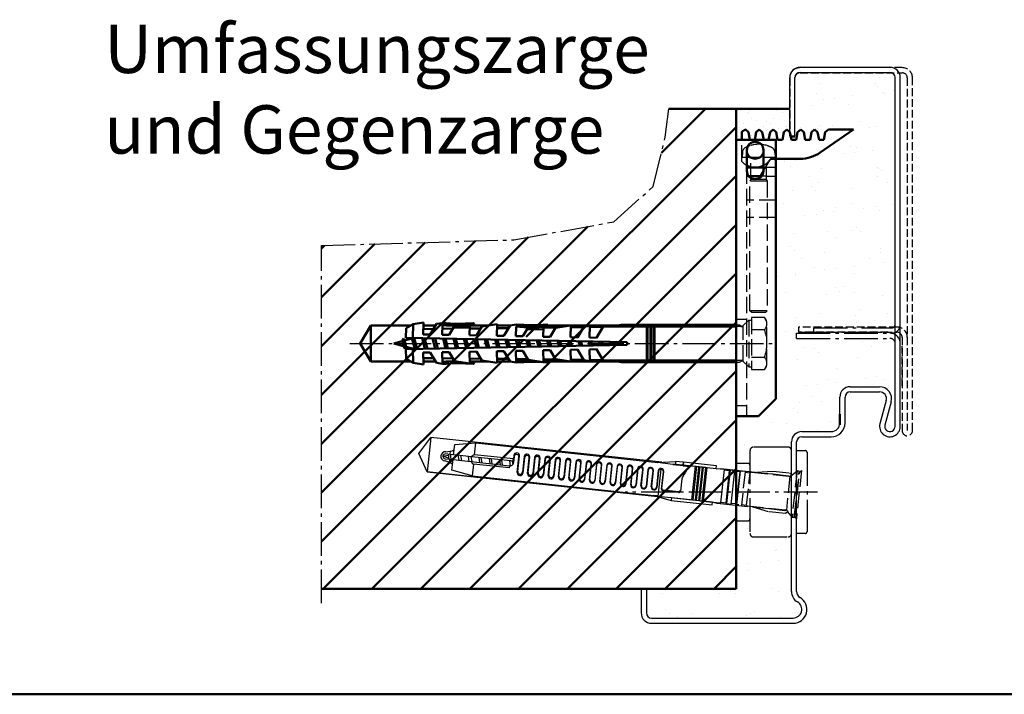
# Model space of a CAD drawing. Units: millimetres. Extents: x 39 to 13988, y 140 to 10639.
# Drawn here: x 4888 to 5173, y 609 to 804 of the extents above; entities that cross this region are included whole.
import ezdxf

# ---------------------------------------------------------------- set-up
doc = ezdxf.new("R2010")
doc.units = ezdxf.units.MM
for name, pattern in [('AM_DIN_F_W050', [6.25, 4.75, -1.5]), ('AM_DIN_G_W050', [13.75, 9.75, -1.5, 1, -1.5]), ('GEN3A', [3.125, 2.25, -0.875])]:
    doc.linetypes.add(name, pattern=pattern)
doc.layers.add('3A', color=6, linetype='GEN3A')
for name, color, linetype, lineweight in [('AM_0', 7, 'Continuous', 50), ('AM_2', 5, 'Continuous', 50), ('AM_3', 6, 'AM_DIN_F_W050', 25), ('AM_6', 2, 'Continuous', 35), ('AM_7', 4, 'AM_DIN_G_W050', 25), ('AM_8', 1, 'Continuous', 25)]:
    doc.layers.add(name, color=color, linetype=linetype, lineweight=lineweight)
doc.styles.get("Standard").update_dxf_attribs({"font": 'arial.ttf'})
pattern_1 = [(37.5, (-1233.647, -1305.412), (-0.400008, 12.235331), [0, -9.652, 0, -10.795, 0, -10.31875]), (7.5, (-1233.647, -1305.412), (11.238082, 17.920628), [0, -5.207, 0, -8.6995, 0, -3.33375]), (327.5, (-1241.458, -1305.412), (19.77481, 0.03593), [0, -3.175, 0, -11.43, 0, -14.9225]), (317.5, (-1241.458, -1305.412), (19.08891, 5.573233), [0, -1.5875, 0, -7.493, 0, -8.5725])]

# ---------------------------------------------------------------- blocks, each defined once
blk = doc.blocks.new('befest-U_zarge-BGS')
for p, q in [((0, -53.1), (0, 0)), ((0, -80), (0, -64.9))]:
    blk.add_line(p, q)
at = {"layer": 'AM_0'}
for p, q in [((1.65, 2.31), (2.65, 3)), ((2.65, 3), (2.68, 3)), ((3.57, 2.25), (2.68, 3)), ((6.68, 3), (5.79, 2.25)), ((7.57, 2.25), (6.68, 3)), ((10.68, 3), (9.79, 2.25)), ((11.57, 2.25), (10.68, 3)), ((14.68, 3), (13.79, 2.25)), ((15.57, 2.25), (14.68, 3)), ((18.68, 3), (17.79, 2.25)), ((19.57, 2.25), (18.68, 3)), ((22.68, 3), (21.79, 2.25)), ((23.57, 2.25), (22.68, 3)), ((34, 3), (24.27, -3.73)), ((26.68, 3), (25.79, 2.25)), ((26.68, 3), (34, 3)), ((11.5, 0), (0, 0)), ((1.65, 0), (1.65, 2.31)), ((3.98, 0), (3.57, 2.25)), ((5.79, 2.25), (5.38, 0)), ((7.98, 0), (7.57, 2.25)), ((9.79, 2.25), (9.38, 0)), ((11.5, 0), (11.5, -75)), ((11.98, 0), (11.57, 2.25)), ((13.38, 0), (11.98, 0)), ((13.79, 2.25), (13.38, 0)), ((15.98, 0), (15.57, 2.25)), ((17.38, 0), (15.98, 0)), ((17.79, 2.25), (17.38, 0)), ((19.98, 0), (19.57, 2.25)), ((21.38, 0), (19.98, 0)), ((21.79, 2.25), (21.38, 0)), ((23.98, 0), (23.57, 2.25)), ((25.38, 0), (23.98, 0)), ((25.79, 2.25), (25.38, 0)), ((3.1, -9), (3.1, -3)), ((7.9, -3), (7.9, -9)), ((10, -5.5), (10.9, -5.5)), ((18.58, -5.5), (11.5, -5.5)), ((4.79, -8), (3.1, -8)), ((7.9, -8), (6.21, -8)), ((3.63, -10.5), (6.1, -10.5)), ((7.37, -10.5), (6.1, -10.5)), ((7, -10.5), (7.9, -9)), ((11.5, -75), (6.5, -80)), ((0, -80), (6.5, -80))]:
    blk.add_line(p, q, dxfattribs=at)
for centre, radius, start, end in [((5.5, -3), 2.4, 0, 180), ((5.5, -3), 2.5, 196.2602, 343.7398), ((18.58, 4.5), 10, 270, 304.6548), ((5.5, -3), 5.05, 241.6245, 298.3755), ((5.5, -9), 2.4, 180, 0)]:
    blk.add_arc(centre, radius, start, end, dxfattribs=at)
at = {"layer": 'AM_3'}
for p, q in [((1.65, -6.27), (1.65, 0)), ((4.05, -1.68), (4.06, -1.69)), ((8.94, -1.69), (8.95, -1.68)), ((1.6, -5), (11.5, -5)), ((1.8, -3.65), (1.75, -5)), ((4.22, -11.51), (4.22, -5)), ((7.9, -9), (10, -5.5)), ((8.78, -11.51), (8.78, -5)), ((11.5, -5.5), (9.89, -5.5)), ((10.9, -5.5), (11.4, -6)), ((11.2, -3.65), (11.25, -5)), ((1.6, -5.8), (1.59, -5.8)), ((1.6, -5.79), (1.6, -5.8)), ((3, -8), (3, -80)), ((3.1, -8), (3, -8)), ((11.5, -8), (7.9, -8)), ((11.4, -6), (11.4, -22.5)), ((3, -10.5), (3.63, -10.5)), ((8.9, -10.5), (7.37, -10.5)), ((8.9, -10.5), (11.4, -10.5)), ((4.22, -11.51), (4, -12)), ((9, -12), (4, -12)), ((4, -49.51), (4, -12)), ((8.78, -11.51), (4.22, -11.51)), ((8.78, -11.51), (9, -12)), ((9, -12), (9, -49.51)), ((11.4, -17.5), (3, -17.5)), ((11.4, -22.5), (3, -22.5)), ((9, -49.51), (4, -49.51)), ((4.49, -50), (4, -49.51)), ((8.51, -50), (4.49, -50)), ((8.51, -50), (9, -49.51)), ((3, -52), (0, -52)), ((3, -77), (0, -77))]:
    blk.add_line(p, q, dxfattribs=at)
for centre, radius, start, end in [((3.4, -3.7), 1.6, 119.0097, 178), ((6.5, -9.3), 8, 107.8334, 119.0097), ((5.5, -3), 2.5, 0, 196.2602), ((6.5, -9.3), 7.99, 72.1963, 107.8037), ((6.5, -9.3), 8, 60.9903, 72.1666), ((9.6, -3.7), 1.6, 2, 60.9903), ((5.5, -3), 2.5, 343.7398, 0), ((5.5, -3), 5.05, 298.3755, 330.327), ((5.5, -9), 5.05, 140.5588, 140.6791), ((5.5, -3), 5.05, 220.3259, 241.6245)]:
    blk.add_arc(centre, radius, start, end, dxfattribs=at)
blk = doc.blocks.new('S10H100RSS-gestr')
at = {"color": 7, "linetype": 'Continuous'}
for p, q in [((-97.11, 5.57), (-94.1, 6.04)), ((-94.1, 6.04), (-94.17, 2.64)), ((-90.32, 5.66), (-88.61, 5.93)), ((-112.42, 0), (-109.4, 5.22)), ((-109.4, 5.22), (-109.4, -5.23)), ((-109.4, 5.22), (-97.74, 5.22)), ((-99.19, 1.64), (-99.13, 4.45)), ((-99.13, 4.45), (-97.11, 5.57)), ((-97.11, 5.57), (-97.19, 1.6)), ((-94.14, 4.2), (-91.18, 4.24)), ((-90.59, 5.22), (-94.12, 5.22)), ((-92.17, 2.6), (-90.32, 5.66)), ((-88.61, 5.33), (-88.67, 2.53)), ((-88.64, 4.27), (-85.58, 4.3)), ((-86.67, 2.5), (-85.1, 5.09)), ((-85.4, 4.6), (-80.73, 4.51)), ((-85.1, 5.09), (-84.88, 5.13)), ((-80.72, 5.23), (-80.77, 2.38)), ((-80.73, 4.35), (-77.54, 4.39)), ((-75.38, 5.22), (-80.72, 5.22)), ((-78.77, 2.34), (-77.2, 4.94)), ((-77.2, 4.94), (-72.81, 5.63)), ((-72.81, 5.63), (-72.87, 2.23)), ((-72.83, 4.44), (-69.49, 4.48)), ((-69.04, 5.22), (-72.81, 5.22)), ((-70.87, 2.19), (-69.02, 5.25)), ((-69.02, 5.25), (-67.31, 5.52)), ((-67.32, 4.92), (-67.37, 2.12)), ((-65.37, 2.08), (-63.81, 4.68)), ((-64.1, 4.19), (-59.43, 4.1)), ((-63.81, 4.68), (-63.57, 4.72)), ((-59.47, 1.97), (-59.42, 4.82)), ((-59.42, 4.59), (-55.19, 4.64)), ((-58.12, 5.22), (-37.95, 5.22)), ((-55.91, 4.53), (-57.47, 1.93)), ((-51.51, 5.22), (-55.91, 4.53)), ((-51.58, 1.82), (-51.51, 5.22)), ((-47.8, 4.72), (-51.52, 4.68)), ((-47.73, 4.84), (-49.58, 1.78)), ((-46.01, 5.11), (-47.73, 4.84)), ((-46.08, 1.71), (-46.01, 5.11)), ((-42.2, 4.79), (-46.02, 4.74)), ((-42.13, 4.9), (-44.08, 1.67)), ((-29.46, 4.9), (-42.14, 4.9)), ((-39.53, 4.9), (-36.86, 5.45)), ((-36.86, 5.45), (-3.62, 5.45)), ((-29.46, -5), (-29.46, 5)), ((-29.46, 5), (-29.26, 5)), ((-29.26, 5), (-29.26, -5)), ((-28.46, 4.9), (-29.26, 4.9)), ((-29.26, 4.9), (-28.46, 4.9)), ((-28.46, -5), (-28.46, 5)), ((-28.46, 5), (-28.26, 5)), ((-28.26, 5), (-28.26, -5)), ((-27.46, 4.9), (-28.26, 4.9)), ((-28.26, 4.9), (-27.46, 4.9)), ((-27.46, -5), (-27.46, 5)), ((-27.46, 5), (-27.26, 5)), ((-27.26, 5), (-27.26, -5)), ((-3.62, 4.9), (-27.26, 4.9)), ((-102.7, 0), (-100.25, 0.66)), ((-100.3, 0.83), (-99.95, 1.43)), ((-99.84, -0.95), (-100.3, 0.83)), ((-99.95, 1.43), (-99.61, 0.83)), ((-99.61, 0.83), (-97.45, 1.41)), ((-99.61, 0.83), (-99.15, -0.95)), ((-35.2, 0.4), (-99.19, 1.64)), ((-97.48, 1.6), (-97.49, 1.58)), ((-97.49, 1.58), (-96.67, -1.59)), ((-96.81, 1.59), (-96.8, 1.58)), ((-96.8, 1.58), (-95.98, -1.58)), ((-93.69, -1.53), (-94.49, 1.55)), ((-94.17, 2.64), (-92.17, 2.6)), ((-93.79, 1.53), (-93, -1.52)), ((-90.7, -1.47), (-91.47, 1.49)), ((-90.77, 1.48), (-90.01, -1.46)), ((-88.67, 2.53), (-86.67, 2.5)), ((-87.72, -1.42), (-88.46, 1.43)), ((-87.76, 1.42), (-87.03, -1.4)), ((-84.73, -1.36), (-85.44, 1.37)), ((-84.74, 1.36), (-84.04, -1.34)), ((-81.75, -1.3), (-82.42, 1.31)), ((-81.73, 1.3), (-81.06, -1.29)), ((-80.77, 2.38), (-78.77, 2.34)), ((-78.76, -1.24), (-79.41, 1.26)), ((-78.71, 1.24), (-78.07, -1.23)), ((-75.78, -1.19), (-76.39, 1.2)), ((-75.7, 1.18), (-75.09, -1.17)), ((-72.79, -1.13), (-73.38, 1.14)), ((-72.87, 2.23), (-70.87, 2.19)), ((-72.68, 1.13), (-72.1, -1.11)), ((-69.81, -1.07), (-70.36, 1.08)), ((-69.67, 1.07), (-69.12, -1.06)), ((-67.37, 2.12), (-65.37, 2.08)), ((-66.82, -1.01), (-67.35, 1.02)), ((-66.65, 1.01), (-66.13, -1)), ((-63.84, -0.95), (-64.33, 0.96)), ((-63.64, 0.95), (-63.15, -0.94)), ((-60.85, -0.9), (-61.32, 0.91)), ((-60.62, 0.89), (-60.16, -0.88)), ((-57.47, 1.93), (-59.47, 1.97)), ((-58.3, 0.85), (-57.87, -0.84)), ((-57.18, -0.83), (-57.61, 0.83)), ((-55.29, 0.79), (-54.88, -0.78)), ((-54.19, -0.77), (-54.59, 0.78)), ((-52.27, 0.73), (-51.9, -0.72)), ((-49.58, 1.78), (-51.58, 1.82)), ((-51.21, -0.71), (-51.58, 0.72)), ((-49.26, 0.67), (-48.91, -0.67)), ((-48.22, -0.65), (-48.56, 0.66)), ((-46.24, 0.61), (-45.93, -0.61)), ((-44.08, 1.67), (-46.08, 1.71)), ((-45.24, -0.59), (-45.55, 0.6)), ((-43.23, 0.56), (-42.94, -0.55)), ((-42.25, -0.54), (-42.53, 0.54)), ((-40.21, 0.5), (-39.96, -0.49)), ((-39.27, -0.48), (-39.52, 0.48)), ((-37.2, 0.44), (-36.97, -0.43)), ((-36.28, -0.42), (-36.5, 0.43)), ((-35.2, -0.4), (-35.2, 0.4)), ((-109.4, -5.23), (-112.42, 0)), ((-99.89, -0.75), (-102.7, 0)), ((-99.49, -1.55), (-99.84, -0.95)), ((-99.15, -0.95), (-99.49, -1.55)), ((-99.19, -1.64), (-35.2, -0.4)), ((-99.13, -4.45), (-99.19, -1.64)), ((-96.67, -1.62), (-99.15, -0.95)), ((-97.19, -1.6), (-97.11, -5.57)), ((-92.17, -2.6), (-94.17, -2.64)), ((-94.17, -2.64), (-94.1, -6.04)), ((-90.34, -5.62), (-92.17, -2.6)), ((-86.67, -2.5), (-88.67, -2.53)), ((-88.67, -2.53), (-88.6, -5.93)), ((-85.1, -5.09), (-86.67, -2.5)), ((-78.77, -2.34), (-80.77, -2.38)), ((-80.77, -2.38), (-80.7, -5.78)), ((-77.2, -4.94), (-78.77, -2.34)), ((-70.87, -2.19), (-72.87, -2.23)), ((-72.87, -2.23), (-72.81, -5.63)), ((-69.02, -5.25), (-70.87, -2.19)), ((-65.37, -2.08), (-67.37, -2.12)), ((-67.37, -2.12), (-67.31, -5.52)), ((-63.81, -4.68), (-65.37, -2.08)), ((-57.47, -1.93), (-59.47, -1.97)), ((-59.47, -1.97), (-59.41, -5.37)), ((-55.91, -4.53), (-57.47, -1.93)), ((-49.58, -1.78), (-51.58, -1.82)), ((-51.58, -1.82), (-51.51, -5.22)), ((-47.73, -4.84), (-49.58, -1.78)), ((-44.08, -1.67), (-46.08, -1.71)), ((-46.08, -1.71), (-46.01, -5.11)), ((-42.13, -4.9), (-44.08, -1.67)), ((-97.74, -5.23), (-109.4, -5.23)), ((-97.11, -5.57), (-99.13, -4.45)), ((-94.1, -6.04), (-97.11, -5.57)), ((-94.14, -4.2), (-91.18, -4.24)), ((-90.59, -5.23), (-94.12, -5.23)), ((-88.6, -5.93), (-90.34, -5.62)), ((-85.58, -4.3), (-88.64, -4.27)), ((-80.7, -5.78), (-85.1, -5.09)), ((-77.54, -4.39), (-80.73, -4.35)), ((-80.72, -5.23), (-75.38, -5.23)), ((-72.81, -5.63), (-77.2, -4.94)), ((-72.83, -4.44), (-69.49, -4.48)), ((-69.04, -5.23), (-72.81, -5.23)), ((-67.31, -5.52), (-69.02, -5.25)), ((-63.89, -4.54), (-67.33, -4.5)), ((-59.41, -5.37), (-63.81, -4.68)), ((-59.42, -4.59), (-55.19, -4.64)), ((-58.12, -5.23), (-37.95, -5.23)), ((-51.51, -5.22), (-55.91, -4.53)), ((-51.52, -4.68), (-47.8, -4.72)), ((-46.01, -5.11), (-47.73, -4.84)), ((-46.02, -4.74), (-42.2, -4.79)), ((-29.46, -4.9), (-42.13, -4.9)), ((-39.53, -4.9), (-36.86, -5.45)), ((-36.86, -5.45), (-3.62, -5.45)), ((-29.26, -5), (-29.46, -5)), ((-28.46, -4.9), (-29.26, -4.9)), ((-29.26, -4.9), (-28.46, -4.9)), ((-28.26, -5), (-28.46, -5)), ((-27.46, -4.9), (-28.26, -4.9)), ((-28.26, -4.9), (-27.46, -4.9)), ((-27.26, -5), (-27.46, -5)), ((-3.62, -4.9), (-27.26, -4.9))]:
    blk.add_line(p, q, dxfattribs=at)
for centre, radius, start, end in [((-84.02, 55.72), 50, 264.7295, 274.8959), ((-79.73, 5.6), 0.3, 274.8959, 94.8959), ((-84.02, 55.72), 50.6, 264.779, 274.8959), ((-62.71, 55.31), 50.6, 264.779, 274.8959), ((-62.71, 55.31), 50, 264.7295, 274.8959), ((-58.42, 5.19), 0.3, 274.8959, 94.8959), ((-84.02, -55.72), 50.6, 90.9711, 95.221), ((-84.02, -55.72), 50.6, 85.1041, 86.2664), ((-79.73, -5.6), 0.3, 265.1041, 85.1041), ((-62.71, -55.31), 50.6, 90.9711, 95.221), ((-62.71, -55.31), 50, 85.1041, 95.2705), ((-62.71, -55.31), 50.6, 85.1041, 86.2664), ((-58.42, -5.19), 0.3, 265.1041, 85.1041), ((-84.02, -55.72), 50, 85.1041, 95.2705)]:
    blk.add_arc(centre, radius, start, end, dxfattribs=at)
at = {"layer": 'AM_3'}
for p, q in [((-1.56, 5.19), (0, 6.75)), ((0, 6.75), (0, -6.75)), ((0, 6.75), (0.8, 6.75)), ((4.6, 7.5), (0.8, 7.5)), ((0.8, 7.5), (0.8, -7.5)), ((5.3, 6.29), (4.6, 7.5)), ((5.3, -6.29), (5.3, 6.29)), ((-3.62, 5.45), (-2.7, 5.45)), ((-2.26, 4.9), (-3.62, 4.9)), ((-2.7, 5.45), (-1.87, 4.96)), ((-1.56, -5.19), (-1.56, 5.19)), ((4.6, 4), (0.8, 4)), ((-2.26, -4.9), (-3.62, -4.9)), ((-3.62, -5.45), (-2.7, -5.45)), ((-2.7, -5.45), (-1.89, -4.99)), ((0, -6.75), (-1.56, -5.19)), ((0.8, -4), (4.6, -4)), ((0, -6.75), (0.8, -6.75)), ((0.8, -7.5), (4.6, -7.5)), ((4.6, -7.5), (5.3, -6.29))]:
    blk.add_line(p, q, dxfattribs=at)
for centre, radius, start, end in [((2.76, 5.75), 2.54, 316.3972, 43.6028), ((-2.26, 5.9), 1, 270, 315), ((-6.48, 0), 11.78, 340.1475, 19.8525), ((-2.26, -5.9), 1, 45, 90), ((2.76, -5.75), 2.54, 316.3972, 43.6028)]:
    blk.add_arc(centre, radius, start, end, dxfattribs=at)
blk = doc.blocks.new('Gegenzarge')
at = {"layer": '3A'}
for p, q in [((6960.84, 1954.14), (6931.32, 1954.14)), ((6931.32, 1952.64), (6960.84, 1952.64)), ((6928.32, 1951.14), (6928.32, 1934.25)), ((6929.82, 1934.25), (6929.82, 1951.14)), ((6962.34, 1951.14), (6962.34, 1876.03)), ((6963.84, 1849.03), (6963.84, 1951.14)), ((6928.32, 1934.07), (6929.82, 1934.07)), ((6959.34, 1879.03), (6930.84, 1879.03)), ((6930.84, 1879.03), (6930.84, 1877.53)), ((6956.84, 1877.53), (6930.84, 1877.53)), ((6930.84, 1877.53), (6959.34, 1877.53)), ((6960.84, 1876.03), (6960.84, 1849.03)), ((6962.34, 1876.03), (6962.34, 1849.03)), ((6960.84, 1862.03), (6960.84, 1873.53))]:
    blk.add_line(p, q, dxfattribs=at)
for centre, radius, start, end in [((6931.32, 1951.14), 3, 90, 180), ((6931.32, 1951.14), 1.5, 90, 180), ((6960.84, 1951.14), 3, 0, 90), ((6960.84, 1951.14), 1.5, 0, 90), ((6959.34, 1876.03), 3, 0, 90), ((6959.34, 1876.03), 1.5, 0, 90), ((6962.34, 1849.03), 1.5, 180, 0)]:
    blk.add_arc(centre, radius, start, end, dxfattribs=at)
blk = doc.blocks.new('FUR10x100T')
at = {"color": 7, "linetype": 'Continuous'}
for p, q in [((-40.37, 4.79), (-35.24, 5.7)), ((-35.24, 5.7), (-35.17, 4.9)), ((-32.94, 5.7), (-35.24, 5.7)), ((-23.34, 5.7), (-32.94, 5.7)), ((-32.94, 5.7), (-32.94, 4.9)), ((-32.94, 4.9), (-32.94, 5.7)), ((-23.34, 4.9), (-23.34, 5.7)), ((-109.34, 0), (-106.45, 5)), ((-39.21, 5), (-106.45, 5)), ((-106.45, 5), (-106.45, -5)), ((-99.34, 3.74), (-93.34, 4.8)), ((-99.34, 0.7), (-99.34, 3.74)), ((-93.34, 4.8), (-40.34, 4.8)), ((-93.34, 1.37), (-93.34, 4.8)), ((-38.13, 4.78), (-40.37, 4.79)), ((-39.14, -4.89), (-39.14, 3)), ((-35.95, 4.76), (-38.13, 4.78)), ((-35.17, 4.9), (-35.95, 4.76)), ((-35.95, 4.76), (-32.94, 4.76)), ((-35.17, 4.9), (-32.94, 4.9)), ((-32.94, 4.9), (-23.34, 4.9)), ((-32.94, 4.86), (-32.94, 4.9)), ((-32.94, 4.9), (-32.94, 4.86)), ((-29.34, 4.86), (-32.94, 4.86)), ((-32.94, 4.86), (-32.94, 4.8)), ((-32.94, 4.8), (-32.94, 4.69)), ((-32.94, 4.8), (-30.6, 4.8)), ((-32.94, 4.69), (-30.89, 4.69)), ((-29.34, -4.9), (-29.34, 4.9)), ((-29.34, 4.9), (-29.09, 4.9)), ((-29.09, 4.9), (-29.09, -4.9)), ((-28.34, 4.86), (-29.09, 4.86)), ((-28.34, -4.9), (-28.34, 4.9)), ((-28.34, 4.9), (-28.09, 4.9)), ((-28.09, 4.9), (-28.09, -4.9)), ((-27.34, 4.86), (-28.09, 4.86)), ((-27.34, -4.9), (-27.34, 4.9)), ((-27.34, 4.9), (-27.09, 4.9)), ((-27.09, 4.9), (-27.09, -4.9)), ((-26.34, 4.86), (-27.09, 4.86)), ((-26.34, -4.9), (-26.34, 4.9)), ((-26.34, 4.9), (-26.09, 4.9)), ((-26.09, 4.9), (-26.09, -4.9)), ((-23.34, 4.86), (-26.09, 4.86)), ((-23.34, 4.86), (-22, 5.1)), ((-23.34, 4.86), (-23.34, 4.9)), ((-20.94, 4.86), (-23.34, 4.86)), ((-22, 5.1), (-15.69, 5.1)), ((-20.94, -4.86), (-20.94, 4.86)), ((-19.44, 4.66), (-20.94, 4.66)), ((-19.44, 4.66), (-19.24, 4.86)), ((-19.44, -4.66), (-19.44, 4.66)), ((-17.94, 4.86), (-19.24, 4.86)), ((-19.24, 4.86), (-19.24, -4.86)), ((-17.94, -4.86), (-17.94, 4.86)), ((-16.44, 4.66), (-17.94, 4.66)), ((-16.24, 4.86), (-16.44, 4.66)), ((-16.44, 4.66), (-16.44, -4.66)), ((-16.24, -4.86), (-16.24, 4.86)), ((-15.69, 4.86), (-16.24, 4.86)), ((-102.34, 0), (-100.88, 0.39)), ((-100.66, -0.45), (-102.34, 0)), ((-100.34, 0.7), (-101.64, 0.7)), ((-100.85, 0.7), (-100.92, 0.56)), ((-100.92, 0.56), (-100.61, -0.65)), ((-100.34, 0.7), (-100.34, 1.64)), ((-99.34, 0.7), (-100.34, 0.7)), ((-100.23, 0.56), (-100.31, 0.7)), ((-100.23, 0.56), (-99.72, 0.7)), ((-99.92, -0.65), (-100.23, 0.56)), ((-96.65, 0.7), (-99.34, 0.7)), ((-97.6, -0.7), (-97.96, 0.7)), ((-97.27, 0.7), (-96.9, -0.7)), ((-94.07, 0.7), (-96.65, 0.7)), ((-94.6, -0.7), (-94.96, 0.7)), ((-94.27, 0.7), (-93.9, -0.7)), ((-82.64, 0.7), (-94.07, 0.7)), ((-81.94, 1.37), (-93.34, 1.37)), ((-91.96, 0.7), (-91.6, -0.7)), ((-90.9, -0.7), (-91.27, 0.7)), ((-88.96, 0.7), (-88.6, -0.7)), ((-87.9, -0.7), (-88.27, 0.7)), ((-85.96, 0.7), (-85.6, -0.7)), ((-84.9, -0.7), (-85.27, 0.7)), ((-82.6, -0.67), (-82.96, 0.7)), ((-82.29, 0.79), (-82.02, -0.27)), ((-81.94, 2.4), (-81.94, 1.4)), ((-81.84, 2.08), (-81.84, 0.3)), ((-80.44, -2.4), (-80.44, 2.08)), ((-80.34, -2.1), (-80.34, 2.4)), ((-78.94, 2.4), (-78.94, -2.1)), ((-78.84, 2.1), (-78.84, -2.4)), ((-77.44, -2.4), (-77.44, 2.1)), ((-77.34, -2.11), (-77.34, 2.4)), ((-75.94, 2.4), (-75.94, -2.11)), ((-75.84, 2.11), (-75.84, -2.4)), ((-74.44, -2.4), (-74.44, 2.11)), ((-74.34, -2.13), (-74.34, 2.4)), ((-72.94, 2.4), (-72.94, -2.13)), ((-72.84, 2.13), (-72.84, -2.4)), ((-71.44, -2.4), (-71.44, 2.13)), ((-71.34, -2.14), (-71.34, 2.4)), ((-69.94, 2.4), (-69.94, -2.14)), ((-69.84, 2.14), (-69.84, -2.4)), ((-68.44, -2.4), (-68.44, 2.14)), ((-68.34, -2.16), (-68.34, 2.4)), ((-66.94, 2.4), (-66.94, -2.16)), ((-66.84, 2.16), (-66.84, -2.4)), ((-65.44, -2.4), (-65.44, 2.16)), ((-65.34, -2.17), (-65.34, 2.4)), ((-63.94, 2.4), (-63.94, -2.17)), ((-63.84, 2.17), (-63.84, -2.4)), ((-62.44, -2.4), (-62.44, 2.17)), ((-62.34, -2.19), (-62.34, 2.4)), ((-60.94, 2.4), (-60.94, -2.19)), ((-60.84, 2.19), (-60.84, -2.4)), ((-59.44, -2.4), (-59.44, 2.19)), ((-59.34, -2.21), (-59.34, 2.4)), ((-57.94, 2.4), (-57.94, -2.21)), ((-57.84, 2.21), (-57.84, -2.4)), ((-56.44, -2.4), (-56.44, 2.21)), ((-56.34, -2.22), (-56.34, 2.4)), ((-54.94, 2.4), (-54.94, -2.22)), ((-54.84, 2.22), (-54.84, -2.4)), ((-53.44, -2.4), (-53.44, 2.22)), ((-53.34, -2.24), (-53.34, 2.4)), ((-51.94, 2.4), (-51.94, -2.24)), ((-51.84, 2.24), (-51.84, -2.4)), ((-50.44, -2.4), (-50.44, 2.24)), ((-50.34, -2.25), (-50.34, 2.4)), ((-48.94, 2.4), (-48.94, -2.25)), ((-48.84, 2.25), (-48.84, -2.4)), ((-47.44, -2.4), (-47.44, 2.25)), ((-47.34, -2.27), (-47.34, 2.4)), ((-45.94, 2.4), (-45.94, -2.27)), ((-45.84, 2.27), (-45.84, -2.4)), ((-44.44, -2.4), (-44.44, 2.27)), ((-44.34, -2.3), (-44.34, 2.4)), ((-42.94, 2.4), (-42.94, -2.3)), ((-42.84, 2.28), (-42.84, -2.4)), ((-41.44, -2.4), (-41.44, 2.28)), ((-41.34, -2.3), (-41.34, 2.4)), ((-39.94, 2.4), (-39.94, -2.3)), ((-39.84, 2.3), (-39.84, -2.4)), ((-38.44, -2.7), (-38.44, 2.3)), ((-38.34, -2.5), (-38.34, 2.4)), ((-32.94, 0.84), (-32.94, -2.7)), ((-106.45, -5), (-109.34, 0)), ((-101.64, -0.7), (-100.34, -0.7)), ((-100.61, -0.65), (-100.58, -0.7)), ((-100.34, -0.7), (-100.34, -1.64)), ((-100.34, -0.7), (-99.34, -0.7)), ((-99.92, -0.65), (-99.95, -0.7)), ((-99.72, -0.7), (-99.92, -0.65)), ((-99.34, -3.74), (-99.34, -0.7)), ((-99.34, -0.7), (-96.75, -0.7)), ((-96.75, -0.7), (-94.17, -0.7)), ((-94.17, -0.7), (-82.94, -0.7)), ((-82.94, -1.37), (-93.34, -1.37)), ((-93.34, -1.37), (-93.34, -4.8)), ((-82.94, -0.7), (-82.94, -1.37)), ((-82.84, -0.7), (-82.84, -0.97)), ((-106.45, -5), (-39.31, -5)), ((-92.19, -5), (-106.45, -5)), ((-93.34, -4.8), (-99.34, -3.74)), ((-93.34, -4.8), (-40.44, -4.8)), ((-40.47, -4.79), (-35.34, -5.7)), ((-39.8, -4.79), (-40.47, -4.79)), ((-39.14, -4.79), (-39.8, -4.79)), ((-39.14, -4.89), (-37.29, -4.88)), ((-33.44, -3.2), (-37.94, -3.2)), ((-33.44, -3), (-37.84, -3)), ((-37.29, -4.88), (-35.47, -4.86)), ((-35.27, -4.9), (-35.47, -4.86)), ((-35.47, -4.86), (-29.34, -4.86)), ((-35.27, -4.9), (-35.34, -5.7)), ((-23.34, -4.9), (-35.27, -4.9)), ((-29.09, -4.9), (-29.34, -4.9)), ((-29.09, -4.86), (-28.34, -4.86)), ((-28.09, -4.9), (-28.34, -4.9)), ((-28.09, -4.86), (-27.34, -4.86)), ((-27.09, -4.9), (-27.34, -4.9)), ((-27.09, -4.86), (-26.34, -4.86)), ((-26.09, -4.9), (-26.34, -4.9)), ((-26.09, -4.86), (-23.34, -4.86)), ((-22, -5.1), (-23.34, -4.86)), ((-23.34, -4.86), (-20.94, -4.86)), ((-23.34, -4.86), (-23.34, -4.9)), ((-23.34, -5.7), (-23.34, -4.9)), ((-15.69, -5.1), (-22, -5.1)), ((-20.94, -4.66), (-19.44, -4.66)), ((-19.24, -4.86), (-19.44, -4.66)), ((-19.24, -4.86), (-17.94, -4.86)), ((-16.44, -4.66), (-17.94, -4.66)), ((-16.44, -4.66), (-16.24, -4.86)), ((-15.69, -4.86), (-16.24, -4.86)), ((-35.34, -5.7), (-23.34, -5.7))]:
    blk.add_line(p, q, dxfattribs=at)
for centre, radius, start, end in [((-81.14, 2.4), 0.8, 0.0254, 179.9746), ((-78.14, 2.4), 0.8, 0.0254, 179.9746), ((-75.14, 2.4), 0.8, 0.0101, 179.9899), ((-72.14, 2.4), 0.8, 0.0077, 179.9923), ((-69.14, 2.4), 0.8, 0.0101, 179.9899), ((-66.14, 2.4), 0.8, 0.0254, 179.9746), ((-66.14, 2.16), 0.7, 0.0056, 179.9944), ((-63.14, 2.4), 0.8, 359.9993, 178.8086), ((-63.14, 2.17), 0.7, 0.0082, 179.9918), ((-60.14, 2.4), 0.8, 0.0262, 179.9738), ((-60.14, 2.19), 0.7, 0.0042, 179.9958), ((-57.14, 2.4), 0.8, 2.3765, 179.9902), ((-57.14, 2.21), 0.7, 0.0187, 179.9814), ((-54.14, 2.4), 0.8, 1.2025, 179.9807), ((-54.14, 2.22), 0.7, 0.0187, 179.9813), ((-51.14, 2.4), 0.8, 359.9993, 178.8086), ((-51.14, 2.24), 0.7, 359.9951, 178.811), ((-48.14, 2.4), 0.8, 0.0101, 179.9899), ((-48.14, 2.25), 0.7, 0.0053, 179.9947), ((-45.14, 2.4), 0.8, 0.0077, 179.9923), ((-45.14, 2.27), 0.7, 1.2013, 179.9837), ((-42.14, 2.4), 0.8, 359.9974, 178.8106), ((-42.14, 2.28), 0.7, 0.0197, 179.9803), ((-39.14, 2.4), 0.8, 2.3756, 179.991), ((-39.14, 2.3), 0.7, 359.9952, 180.0048), ((-15.4, -4.89), 18.44, 152.5777, 161.9074), ((-28.44, 1.92), 3.73, 135.2373, 153.2303), ((-30.47, 3.93), 0.881, 98.438, 135.8508), ((-101.64, 0), 1.34, 90, 180), ((-101.64, 0), 1.34, 180, 270), ((-101.64, 0), 0.7, 90, 270), ((-102.34, 7.3), 6, 276.6995, 300.0003), ((-91.78, -1.42), 3.2, 119.1952, 138.4579), ((-82.84, 0.3), 1.01, 264.7762, 359.7713), ((-82.64, 1.4), 0.7, 270, 0), ((-81.14, 2.08), 0.7, 0.0138, 179.9862), ((-78.14, 2.1), 0.7, 0.0138, 179.9862), ((-75.14, 2.11), 0.7, 0.0274, 179.9726), ((-72.14, 2.13), 0.7, 0.0078, 179.9922), ((-69.14, 2.14), 0.7, 0.0055, 179.9945), ((-102.34, -7.3), 6, 60, 83.3002), ((-91.77, 1.43), 3.21, 221.581, 240.766), ((-82.94, -1.34), 0.035, 271.2633, 306.1981), ((-82.97, -1.3), 0.0851, 306.8538, 335.1757), ((-83.41, -1.09), 0.571, 335.3505, 0.7472), ((-87.75, -0.95), 4.91, 358.3641, 359.668), ((-79.64, -2.4), 0.8, 180.022, 359.978), ((-79.64, -2.1), 0.7, 180.0138, 359.9862), ((-76.64, -2.4), 0.8, 180.0077, 359.9923), ((-76.64, -2.11), 0.7, 180.0284, 359.9716), ((-73.64, -2.4), 0.8, 179.9987, 0.0013), ((-73.64, -2.13), 0.7, 180.0227, 359.9773), ((-70.64, -2.4), 0.8, 180.0101, 359.9899), ((-70.64, -2.14), 0.7, 180.0079, 359.992), ((-67.64, -2.4), 0.8, 180.022, 359.978), ((-67.64, -2.16), 0.7, 180.0081, 359.9919), ((-64.64, -2.4), 0.8, 180.022, 359.978), ((-64.64, -2.17), 0.7, 180.024, 359.976), ((-61.64, -2.4), 0.8, 180.0101, 359.9899), ((-61.64, -2.19), 0.7, 180.006, 359.994), ((-58.64, -2.4), 0.8, 179.9974, 358.8105), ((-58.64, -2.21), 0.7, 179.9975, 358.8062), ((-55.64, -2.4), 0.8, 180.0236, 359.9764), ((-55.64, -2.22), 0.7, 180.0043, 359.9957), ((-52.64, -2.4), 0.8, 182.3823, 358.7928), ((-52.64, -2.24), 0.7, 180.0188, 359.9812), ((-49.64, -2.4), 0.8, 180.0101, 359.9899), ((-49.64, -2.25), 0.7, 180.0061, 359.9939), ((-46.64, -2.4), 0.8, 180.0182, 359.9819), ((-46.64, -2.27), 0.7, 180.0067, 359.9933), ((-43.64, -2.4), 0.8, 180.0262, 359.9738), ((-43.64, -2.3), 0.7, 180.0223, 359.9777), ((-40.64, -2.4), 0.8, 181.2036, 359.9796), ((-40.64, -2.3), 0.7, 180.0227, 359.9773), ((-37.94, -2.7), 0.5, 180.0419, 269.9581), ((-37.84, -2.5), 0.5, 180.0273, 269.9728), ((-33.44, -2.5), 0.5, 270.0397, 359.9603), ((-33.44, -2.7), 0.5, 269.9939, 0.0061)]:
    blk.add_arc(centre, radius, start, end, dxfattribs=at)
at = {"layer": 'AM_3'}
for p, q in [((-11.5, 5.1), (-6.96, 5.9)), ((-6.96, 5.9), (-1.96, 5.9)), ((-1.96, 5.9), (-1.4, 5.34)), ((-1.41, 5.34), (0, 6.75)), ((0, 6.75), (0, -6.75)), ((0.66, 6.75), (0, 6.75)), ((0.66, 6.35), (1.31, 7)), ((0.66, -6.75), (0.66, 6.75)), ((0.81, -6.5), (0.81, 6.5)), ((1.31, 7), (1.31, -7)), ((-15.69, 5.1), (-6.89, 5.1)), ((-14.94, 4.86), (-14.94, -4.86)), ((-13.44, 4.66), (-14.94, 4.66)), ((-13.44, 4.66), (-13.24, 4.86)), ((-13.44, -4.66), (-13.44, 4.66)), ((-2.06, 4.86), (-13.24, 4.86)), ((-6.89, 5.1), (-2.3, 5.1)), ((-2.3, 5.1), (-2.06, 4.86)), ((-2.06, 4.86), (-1.95, 4.87)), ((-1.95, 4.87), (-1.85, 4.87)), ((-1.63, 5.11), (-1.85, 4.87)), ((-1.85, 4.87), (-1.85, -4.87)), ((-1.4, 5.34), (-1.63, 5.11)), ((-6.89, -5.1), (-15.69, -5.1)), ((-14.94, -4.66), (-13.44, -4.66)), ((-13.24, -4.86), (-13.44, -4.66)), ((-13.24, -4.86), (-2.06, -4.86)), ((-6.96, -5.9), (-11.5, -5.1)), ((-2.3, -5.1), (-6.89, -5.1)), ((-2.06, -4.86), (-2.3, -5.1)), ((-1.95, -4.87), (-2.06, -4.86)), ((-1.4, -5.34), (-1.96, -5.9)), ((-1.85, -4.87), (-1.95, -4.87)), ((-1.85, -4.87), (-1.63, -5.11)), ((-1.63, -5.11), (-1.4, -5.34)), ((0, -6.75), (-1.41, -5.34)), ((-1.96, -5.9), (-6.96, -5.9)), ((0, -6.75), (0.66, -6.75)), ((1.31, -7), (0.66, -6.35))]:
    blk.add_line(p, q, dxfattribs=at)

msp = doc.modelspace()

# ---------------------------------------------------------------- hatches: boundary and pattern name
at = {"layer": 'AM_0'}
h = msp.add_hatch(dxfattribs=at)
h.set_pattern_fill('_U', color=1, scale=10, angle=45, style=0, pattern_type=0)
h.set_pattern_definition([(45, (5599.9, -1226.242), (-7.07107, 7.07107), [])])
h.paths.add_polyline_path([(5031.524, 740.188), (4975.84, 738.56), (4975.84, 639.168), (5095.84, 639.168), (5095.84, 778.168), (5076.363, 778.168), (5075.335, 769.961), (5071.83, 755.658), (5060.439, 745.442)])
h.paths.add_polyline_path([(5100.257, 714.175), (5104.057, 714.175, 0.3999999), (5104.057, 717.675), (5100.257, 717.675)])
h.paths.add_polyline_path([(5097.193, 705.275), (5095.84, 705.275), (5095.84, 704.725), (5096.757, 704.725)])
h.paths.add_polyline_path([(5097.9, 704.982), (5097.9, 705.371), (5097.651, 705.231)])
h.paths.add_polyline_path([(5010.842, 715.505), (5010.822, 714.441), (5013.877, 714.475), (5014.379, 715.306, -0.0175035)], flags=16)
h.paths.add_polyline_path([(5032.139, 715.095), (5032.084, 712.297), (5034.084, 712.259), (5035.676, 714.897, -0.0175098)], flags=16)
h.paths.add_polyline_path([(5053.439, 714.918), (5057.259, 714.961), (5057.328, 715.075), (5057.32, 715.075), (5053.444, 715.154)], flags=16)
h.paths.add_polyline_path([(5041.153, 711.022), (5040.867, 712.127), (5039.983, 712.145), (5031.88, 712.077), (5032.108, 711.197)], flags=16)
h.paths.add_polyline_path([(5044.864, 710.95), (5044.168, 710.963), (5044.574, 709.394), (5045.263, 709.407)], flags=16)
at = {"layer": 'AM_8'}
h = msp.add_hatch(dxfattribs=at)
h.set_pattern_fill('AR-SAND', color=256, scale=0.25, style=0)
h.set_pattern_definition(pattern_1)
h.paths.add_polyline_path([(5141.84, 787.168, 0.4142136), (5140.34, 788.668), (5114.34, 788.668, 0.4142136), (5112.84, 787.168), (5112.84, 770.168), (5111.636, 770.168), (5111.82, 769.168), (5113.22, 769.168), (5113.632, 771.418), (5114.52, 772.168), (5115.407, 771.418), (5115.82, 769.168), (5117.22, 769.168), (5117.632, 771.418), (5118.52, 772.168), (5119.407, 771.418), (5119.82, 769.168), (5121.22, 769.168), (5121.632, 771.418), (5122.52, 772.168), (5129.84, 772.168), (5120.11, 765.442, -0.1523733), (5114.423, 763.668), (5107.34, 763.668), (5107.34, 694.168), (5102.34, 689.168), (5095.84, 689.168), (5095.84, 674.968, -0.4142136), (5096.34, 675.468), (5099.34, 675.468, -0.4142136), (5099.84, 674.968), (5099.84, 679.168, -0.4142136), (5100.84, 680.168), (5110.84, 680.168, -0.4142136), (5111.84, 679.168), (5111.84, 667.168), (5113.34, 667.168), (5113.34, 681.668, -0.4142136), (5114.84, 683.168), (5123.34, 683.168, 0.4142136), (5127.34, 687.168), (5127.34, 694.668, -0.4142136), (5128.84, 696.168), (5137.34, 696.168, -0.4945646), (5139.269, 693.642), (5137.445, 686.958, 1.1429093), (5143.34, 686.168), (5143.34, 710.168, 0.2679492), (5141.84, 712.766), (5141.84, 710.168, 0.4142136), (5140.34, 711.668), (5113.34, 711.668), (5113.34, 713.168), (5118.34, 713.168), (5118.34, 714.668), (5140.84, 714.668, 0.4142136), (5141.84, 715.668)])
h = msp.add_hatch(dxfattribs=at)
h.set_pattern_fill('AR-SAND', color=256, scale=0.1, style=0)
h.set_pattern_definition([(37.5, (-1233.6473, -1305.412), (-0.1600031, 4.8941324), [0, -3.8608, 0, -4.318, 0, -4.1275]), (7.5, (-1233.647, -1305.412), (4.495233, 7.168251), [0, -2.0828, 0, -3.4798, 0, -1.3335]), (327.5, (-1236.7715, -1305.412), (7.9099237, 0.0143718), [0, -1.27, 0, -4.572, 0, -5.969]), (317.5, (-1236.7715, -1305.412), (7.6355645, 2.229293), [0, -0.635, 0, -2.9972, 0, -3.429])])
h.paths.add_polyline_path([(5106.52, 772.168), (5107.407, 771.418), (5107.82, 769.168), (5109.22, 769.168), (5109.632, 771.418), (5110.52, 772.168), (5111.34, 771.475), (5111.34, 778.168), (5095.84, 778.168), (5095.84, 769.168), (5097.49, 769.168), (5097.49, 771.477), (5098.506, 772.18), (5099.407, 771.418), (5099.82, 769.168), (5101.22, 769.168), (5101.632, 771.418), (5102.52, 772.168), (5103.407, 771.418), (5103.82, 769.168), (5105.22, 769.168), (5105.632, 771.418)])
h = msp.add_hatch(dxfattribs=at)
h.set_pattern_fill('AR-SAND', color=256, scale=0.25, style=0)
h.set_pattern_definition(pattern_1)
h.paths.add_polyline_path([(5111.84, 654.168), (5099.84, 654.168), (5099.84, 658.868), (5095.84, 658.868), (5095.84, 639.168), (5069.84, 639.168), (5069.84, 632.168, 0.4142136), (5071.34, 630.668), (5112.34, 630.668, 0.767327), (5113.59, 635.333, -0.2679492), (5111.84, 638.364)])

# ---------------------------------------------------------------- linework, layer by layer
for p, q in [((5114.34, 790.168), (5140.34, 790.168)), ((5111.34, 770.168), (5111.34, 787.168)), ((5112.84, 770.168), (5112.84, 787.168)), ((5114.34, 788.668), (5140.34, 788.668)), ((5141.84, 686.168), (5141.84, 787.168)), ((5143.34, 686.168), (5143.34, 787.168)), ((5112.84, 770.168), (5111.34, 770.168)), ((5128.84, 697.668), (5137.34, 697.668)), ((5128.84, 696.168), (5137.34, 696.168)), ((5125.84, 687.168), (5125.84, 694.668)), ((5127.34, 687.168), (5127.34, 694.668)), ((5139.269, 693.642), (5137.445, 686.958)), ((5140.716, 693.247), (5138.893, 686.563)), ((5114.84, 684.668), (5123.34, 684.668)), ((5111.84, 638.364), (5111.84, 681.668)), ((5113.34, 638.364), (5113.34, 681.668)), ((5114.84, 683.168), (5123.34, 683.168)), ((5069.84, 639.168), (5068.34, 639.168)), ((5068.34, 639.168), (5068.34, 632.168)), ((5069.84, 639.168), (5069.84, 632.168)), ((5071.34, 630.668), (5112.34, 630.668)), ((5071.34, 629.168), (5112.34, 629.168))]:
    msp.add_line(p, q)
for centre, radius, start, end in [((5114.34, 787.168), 3, 90, 180), ((5140.34, 787.168), 3, 0, 90), ((5114.34, 787.168), 1.5, 90, 180), ((5140.34, 787.168), 1.5, 0, 90), ((5128.84, 694.668), 3, 90, 180), ((5128.84, 694.668), 1.5, 90, 180), ((5137.34, 694.168), 3.5, 344.73852, 90), ((5137.34, 694.168), 2, 344.73852, 90), ((5123.34, 687.168), 4, 270, 0), ((5123.34, 687.168), 2.5, 270, 0), ((5140.34, 686.168), 3, 164.73852, 0), ((5114.84, 681.668), 3, 90, 180), ((5140.34, 686.168), 1.5, 164.73852, 0), ((5114.84, 681.668), 1.5, 90, 180), ((5115.34, 638.364), 3.5, 180, 240), ((5115.34, 638.364), 2, 180, 240), ((5112.34, 633.168), 4, 270, 60), ((5112.34, 633.168), 2.5, 270, 60), ((5071.34, 632.168), 3, 180, 270), ((5071.34, 632.168), 1.5, 180, 270)]:
    msp.add_arc(centre, radius, start, end)
at = {"layer": 'AM_0'}
for p, q in [((5076.363, 778.168), (5095.84, 778.168)), ((5095.84, 639.168), (5095.84, 778.168)), ((5095.84, 778.168), (5111.34, 778.168)), ((5125.84, 689.668), (5125.84, 686.668)), ((5095.84, 639.168), (4975.84, 639.168))]:
    msp.add_line(p, q, dxfattribs=at)
at = {"layer": 'AM_2', "color": 11}
msp.add_line((4234.781, 608.596), (5494.781, 608.596), dxfattribs=at)
at = {"layer": 'AM_7'}
for p, q in [((5075.335, 769.961), (5076.363, 778.168)), ((5071.83, 755.658), (5075.335, 769.961)), ((5060.439, 745.442), (5071.83, 755.658)), ((5031.524, 740.188), (5060.439, 745.442)), ((4975.84, 738.56), (5031.524, 740.188)), ((4975.84, 634.962), (4975.84, 738.56)), ((5113.34, 713.168), (5140.34, 713.168)), ((5113.34, 711.668), (5113.34, 713.168)), ((5118.34, 713.168), (5118.34, 714.668)), ((5118.34, 714.668), (5140.84, 714.668)), ((4984.04, 710.175), (5107.757, 710.175)), ((5113.34, 711.668), (5140.34, 711.668)), ((5113.34, 679.168), (5115.84, 679.168)), ((5116.34, 678.668), (5116.34, 655.668)), ((5119.34, 667.168), (5063.719, 667.168)), ((5115.84, 655.168), (5113.34, 655.168))]:
    msp.add_line(p, q, dxfattribs=at)
msp.add_lwpolyline([(5111.84, 655.168), (5111.84, 679.168, 0.4142136), (5110.84, 680.168), (5100.84, 680.168, 0.4142136), (5099.84, 679.168), (5099.84, 655.168, 0.4142136), (5100.84, 654.168), (5110.84, 654.168, 0.4142136)], format="xyb", close=True, dxfattribs=at)
msp.add_lwpolyline([(5099.84, 674.968, 0.4142136), (5099.34, 675.468), (5096.34, 675.468, 0.4142136), (5095.84, 674.968), (5095.84, 659.368, 0.4142136), (5096.34, 658.868), (5099.34, 658.868, 0.4142136), (5099.84, 659.368, 0.050382)], format="xyb", dxfattribs=at)
for centre, radius, start, end in [((5140.84, 715.668), 1, 270, 0), ((5140.84, 715.668), 2.5, 270, 0), ((5140.34, 710.168), 3, 0, 90), ((5140.34, 710.168), 1.5, 0, 90), ((5115.84, 678.668), 0.5, 0, 90), ((5115.84, 655.668), 0.5, 270, 0)]:
    msp.add_arc(centre, radius, start, end, dxfattribs=at)

# ---------------------------------------------------------------- block references
msp.add_blockref('befest-U_zarge-BGS', (5095.84, 769.168))
at = {"rotation": 353.8335321852249}
msp.add_blockref('FUR10x100T', (5112.729, 666.587), dxfattribs=at)
at = {"layer": 'AM_0'}
for name, p in [('Gegenzarge', (-1816.972, -1164.081)), ('S10H100RSS-gestr', (5099.457, 710.175))]:
    msp.add_blockref(name, p, dxfattribs=at)

# ---------------------------------------------------------------- texts
at = {"layer": 'AM_6', "insert": (4912.972, 802.489), "char_height": 14, "width": 150, "attachment_point": 1}
msp.add_mtext('{\\fSwis721 BT|b0|i0|c0|p34;Umfassungszarge\\Pund Gegenzarge}', dxfattribs=at)

doc.saveas('drawing.dxf')
